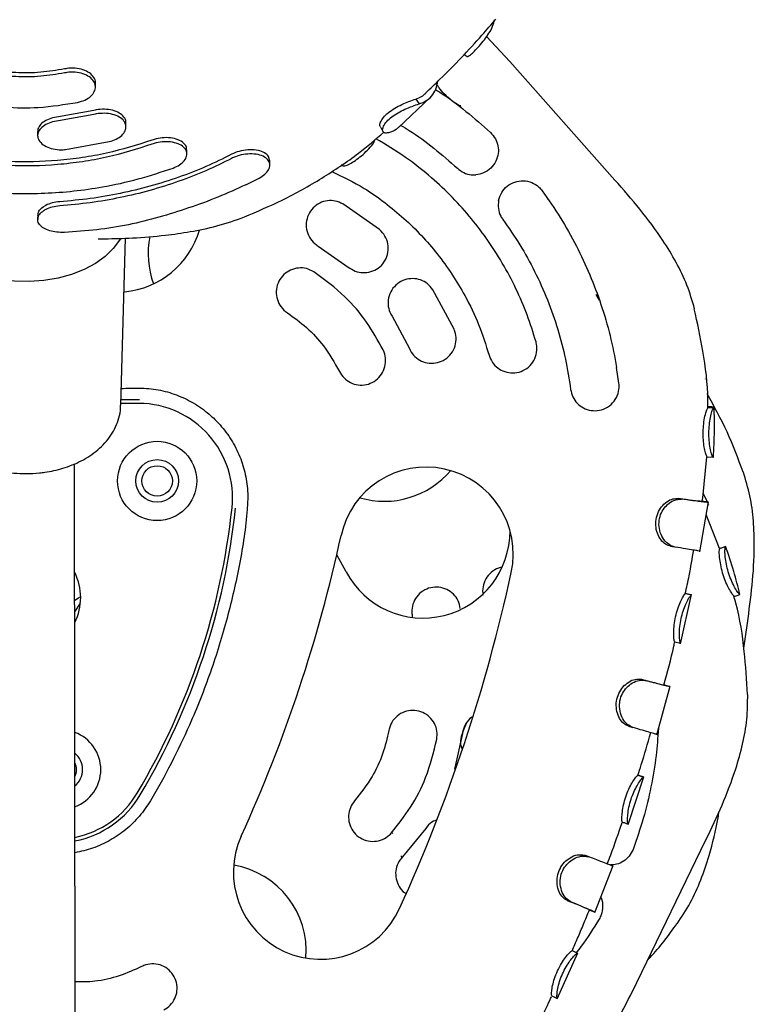
# Model space of a CAD drawing. Units: millimetres. Extents: x 15115 to 26426, y 36211 to 43844.
# Drawn here: x 18155 to 18276, y 38395 to 38556 of the extents above; entities that cross this region are included whole.
import ezdxf

# ---------------------------------------------------------------- set-up
doc = ezdxf.new("R2010")
doc.units = ezdxf.units.MM
doc.header["$LTSCALE"] = 200

msp = doc.modelspace()

# ---------------------------------------------------------------- linework, layer by layer
at = {"color": 7, "linetype": 'Continuous', "lineweight": 25}
for p, q in [((18235.61, 38549.26), (18231.8, 38553.36)), ((18252.87, 38529.82), (18235.61, 38549.26)), ((18167.58, 38545.09), (18167.58, 38545.75)), ((18217.3, 38538.38), (18222.57, 38543.39)), ((18220.16, 38543.11), (18220.75, 38542.32)), ((18227.39, 38541.83), (18227.57, 38541.98)), ((18167.34, 38541.24), (18161.49, 38540.2)), ((18167.34, 38540.58), (18161.49, 38539.54)), ((18172.59, 38538.54), (18172.59, 38539.21)), ((18158.09, 38537.77), (18158.09, 38537.11)), ((18162.69, 38534.84), (18169.84, 38536.12)), ((18182.6, 38534.09), (18182.6, 38534.76)), ((18196.2, 38532.28), (18196.2, 38532.97)), ((18192.29, 38529.06), (18194.46, 38530.15)), ((18214.21, 38521.69), (18208.19, 38525.91)), ((18241.94, 38526.56), (18241.87, 38526.63)), ((18241.89, 38526.57), (18241.89, 38526.56)), ((18158.11, 38524.01), (18158.11, 38523.33)), ((18168.05, 38520.19), (18169.12, 38520.19)), ((18171.73, 38492.86), (18172.52, 38520.29)), ((18204.17, 38518.99), (18209.09, 38515.55)), ((18226.45, 38505.35), (18222.98, 38511.83)), ((18250.3, 38510.12), (18249.76, 38511.02)), ((18216.27, 38507.47), (18219.11, 38502.17)), ((18253.52, 38496.48), (18253.14, 38499.04)), ((18267.72, 38497.16), (18267.74, 38497.18)), ((18174.79, 38493.76), (18171.76, 38493.76)), ((18174.78, 38493.18), (18171.74, 38493.18)), ((18268.13, 38492.49), (18268.12, 38492.5)), ((18269.12, 38492.52), (18269.13, 38492.54)), ((18267.29, 38477.7), (18267.97, 38484.41)), ((18268, 38484.4), (18268.99, 38484.33)), ((18164.27, 38364.5), (18164.16, 38483.25)), ((18263.27, 38477.6), (18263.99, 38477.49)), ((18268.15, 38476.97), (18267.15, 38477.13)), ((18267.16, 38477.13), (18268.14, 38476.97)), ((18267.19, 38477.12), (18267.29, 38477.7)), ((18268.04, 38476.99), (18267.36, 38478.43)), ((18266.81, 38468.8), (18268.2, 38477.02)), ((18268.11, 38476.51), (18268.2, 38476.55)), ((18268.26, 38476.52), (18268.15, 38476.76)), ((18270.05, 38469.35), (18267.85, 38474.94)), ((18208.72, 38465.54), (18207.21, 38468.35)), ((18263.65, 38453.74), (18265.44, 38461.8)), ((18264.43, 38461.96), (18264.42, 38461.96)), ((18264.43, 38461.96), (18265.41, 38461.76)), ((18265.4, 38461.76), (18265.3, 38461.78)), ((18265.41, 38461.76), (18265.4, 38461.76)), ((18272.42, 38461.6), (18272.39, 38461.6)), ((18273.33, 38461.82), (18273.36, 38461.83)), ((18164.18, 38458.97), (18165.11, 38460.41)), ((18219.55, 38458.52), (18219.57, 38458.08)), ((18274, 38453.02), (18274.6, 38457.1)), ((18262.67, 38454.04), (18263.65, 38453.81)), ((18257.22, 38447.9), (18257.94, 38447.71)), ((18259.72, 38438.81), (18261.91, 38446.75)), ((18260.89, 38446.96), (18261.86, 38446.71)), ((18228.44, 38440.67), (18227.94, 38439.43)), ((18255.08, 38440.21), (18255.8, 38440)), ((18227.82, 38439.02), (18226.52, 38433.15)), ((18259.71, 38438.87), (18259.71, 38438.87)), ((18255.03, 38424.1), (18257.62, 38431.92)), ((18256.63, 38432.17), (18256.62, 38432.18)), ((18256.63, 38432.17), (18257.58, 38431.87)), ((18257.57, 38431.88), (18257.27, 38431.97)), ((18257.58, 38431.87), (18257.58, 38431.87)), ((18254.05, 38424.5), (18254.07, 38424.49)), ((18254.99, 38424.17), (18255.01, 38424.16)), ((18216.38, 38422.58), (18216.26, 38422.79)), ((18221.8, 38423.43), (18217.99, 38418.78)), ((18256.45, 38398.16), (18267.81, 38421.55)), ((18217.89, 38418.56), (18217.81, 38418.93)), ((18247.98, 38419.03), (18248.67, 38418.77)), ((18249.58, 38409.66), (18252.59, 38417.35)), ((18248.64, 38410.09), (18249.57, 38409.72)), ((18243.4, 38395.5), (18246.79, 38403.02)), ((18245.82, 38403.38), (18246.73, 38402.98)), ((18246.73, 38402.98), (18246.74, 38402.97)), ((18242.93, 38395.77), (18243.34, 38395.58)), ((18243.37, 38395.57), (18243.39, 38395.56))]:
    msp.add_line(p, q, dxfattribs=at)
at = {"color": 7, "linetype": 'Continuous', "lineweight": 25, "flags": 128}
for points in [[(18171.69, 38520.25), (18171.53, 38519.96), (18170.51, 38518.56), (18169.18, 38517.27), (18167.57, 38516.12), (18165.72, 38515.13), (18163.66, 38514.32), (18161.45, 38513.71), (18159.12, 38513.32), (18156.72, 38513.15), (18154.31, 38513.2), (18151.95, 38513.48), (18149.67, 38513.98), (18147.53, 38514.69), (18145.57, 38515.59), (18143.83, 38516.66), (18142.36, 38517.89), (18141.18, 38519.24), (18140.55, 38520.23)], [(18268.13, 38492.49), (18268.38, 38492.5), (18268.63, 38492.51), (18269.12, 38492.52)], [(18261.96, 38469.74), (18262.33, 38469.68), (18262.7, 38469.61)], [(18270.07, 38469.36), (18270.19, 38469.41), (18270.31, 38469.45), (18270.42, 38469.49), (18270.54, 38469.53), (18270.66, 38469.57), (18270.78, 38469.62), (18271.01, 38469.7)], [(18164.18, 38460.9), (18164.78, 38461.25), (18165.16, 38461.5)], [(18261.86, 38446.71), (18261.38, 38446.84), (18260.89, 38446.97)], [(18245.04, 38411.61), (18245.39, 38411.47), (18245.73, 38411.33)]]:
    msp.add_lwpolyline(points, dxfattribs=at)
at = {"color": 7, "linetype": 'Continuous', "lineweight": 25}
for radius in [6.5, 3.5, 2.5]:
    msp.add_circle((18177.71, 38480.45), radius, dxfattribs=at)
for centre, radius, start, end in [((18171, 38525.72), 14.29, 275.466, 343.2965), ((18190.51, 38517.78), 14.29, 168.7304, 200.3791), ((18174.59, 38477.68), 15.5, 353.9242, 89.293), ((18221.87, 38468.44), 14.29, 347.7512, 167.7512), ((18215.01, 38491.4), 14.29, 253.6072, 319.6682), ((18075.06, 38488.27), 115.59, 329.293, 353.9242), ((18075.06, 38488.27), 116.17, 329.293, 353.9242), ((18221.35, 38472.24), 14.29, 207.9574, 0.1496), ((17970.72, 38522.97), 242.71, 335.466, 347.7512), ((18156.16, 38461.31), 9, 333.0341, 27.0718), ((17970.72, 38522.97), 271.29, 335.466, 347.7512), ((18161.96, 38433.08), 6.5, 290.243, 69.8629), ((18161.96, 38433.08), 3.5, 309.9168, 50.1891), ((18161.96, 38433.08), 2.5, 333.865, 26.2409), ((18161.12, 38437.16), 15.5, 281.5129, 329.293), ((18161.12, 38437.16), 16.08, 281.0948, 329.293), ((18204.52, 38416.25), 14.29, 155.466, 335.466), ((18187.89, 38403.32), 14.29, 355.3295, 80.3791)]:
    msp.add_arc(centre, radius, start, end, dxfattribs=at)
for points, knots in [([(18221.8, 38544.11), (18222.58, 38544.86), (18225.8, 38547.92), (18229.63, 38551.96), (18232.57, 38555.32), (18233.33, 38556.19)], [0, 0, 0, 0, 0.191892, 0.789952, 1, 1, 1, 1]), ([(18228.49, 38550.19), (18228.51, 38550.15), (18228.6, 38550.01), (18228.96, 38550.22), (18229.59, 38550.75), (18230.38, 38551.58), (18231.23, 38552.57), (18232.04, 38553.65), (18232.75, 38554.82), (18232.99, 38555.6), (18233.07, 38556.04), (18233.08, 38556.12)], [0, 0, 0, 0, 0.04746, 0.180817, 0.311532, 0.437112, 0.560392, 0.68341, 0.81636, 0.966655, 1, 1, 1, 1]), ([(18228.04, 38550.45), (18228.05, 38550.44), (18228.19, 38550.34), (18228.33, 38550.23), (18228.47, 38550.13)], [0, 0, 0, 0, 0.043895, 1, 1, 1, 1]), ([(18167.56, 38545.75), (18167.57, 38545.78), (18167.64, 38546.09), (18167.35, 38546.69), (18166.66, 38547.42), (18165.57, 38547.95), (18164.26, 38548.2), (18163.2, 38548.18), (18162.64, 38548.07), (18162.51, 38548.05)], [0, 0, 0, 0, 0.017452, 0.204721, 0.393572, 0.581291, 0.765608, 0.945926, 1, 1, 1, 1]), ([(18162.51, 38548.05), (18161.21, 38547.83), (18158.58, 38547.4), (18154.21, 38547.33), (18151.26, 38547.79), (18149.65, 38548.04)], [0, 0, 0, 0, 0.306262, 0.621405, 1, 1, 1, 1]), ([(18162.51, 38547.39), (18161.21, 38547.18), (18158.58, 38546.75), (18154.21, 38546.68), (18151.26, 38547.14), (18149.65, 38547.39)], [0, 0, 0, 0, 0.306263, 0.621407, 1, 1, 1, 1]), ([(18164.66, 38542.56), (18165.07, 38542.67), (18165.9, 38542.9), (18166.86, 38543.54), (18167.47, 38544.32), (18167.66, 38545.18), (18167.38, 38546.03), (18166.65, 38546.77), (18165.57, 38547.3), (18164.26, 38547.55), (18163.2, 38547.52), (18162.64, 38547.42), (18162.51, 38547.39)], [0, 0, 0, 0, 0.104789, 0.209541, 0.315347, 0.423283, 0.533194, 0.644021, 0.754187, 0.862375, 0.968239, 1, 1, 1, 1]), ([(18220.75, 38542.32), (18221.08, 38542.45), (18221.85, 38542.73), (18222.78, 38543.53), (18223.51, 38544.63), (18223.7, 38545.58), (18223.79, 38546.02)], [0, 0, 0, 0, 0.206779, 0.478232, 0.757554, 1, 1, 1, 1]), ([(18227.57, 38541.98), (18227.5, 38541.98), (18227.37, 38541.99), (18226.71, 38542.38), (18225.82, 38543.03), (18224.86, 38543.92), (18224.1, 38544.78), (18223.76, 38545.29), (18223.65, 38545.46)], [0, 0, 0, 0, 0.189972, 0.380133, 0.566258, 0.745379, 0.917539, 1, 1, 1, 1]), ([(18220.16, 38543.11), (18220.5, 38543.23), (18221.14, 38543.45), (18221.6, 38543.9), (18221.81, 38544.1)], [0, 0, 0, 0, 0.53094, 1, 1, 1, 1]), ([(18223.41, 38544.67), (18223.64, 38544.53), (18225.39, 38543.46), (18228.45, 38541.13), (18231.12, 38538.78), (18232.45, 38537.6)], [0, 0, 0, 0, 0.070863, 0.533802, 1, 1, 1, 1]), ([(18147.51, 38542.55), (18149.24, 38542.26), (18152.75, 38541.68), (18158.59, 38541.59), (18162.51, 38542.22), (18164.66, 38542.56)], [0, 0, 0, 0, 0.306402, 0.62169, 1, 1, 1, 1]), ([(18214.39, 38538.56), (18214.34, 38538.61), (18214.2, 38538.75), (18214.33, 38539.31), (18214.78, 38540.07), (18215.62, 38540.89), (18216.7, 38541.62), (18217.9, 38542.25), (18219.18, 38542.78), (18219.81, 38542.99), (18220.16, 38543.11)], [0, 0, 0, 0, 0.058076, 0.185765, 0.31892, 0.449024, 0.576882, 0.703399, 0.837057, 1, 1, 1, 1]), ([(18215.67, 38537.56), (18215.43, 38537.53), (18214.95, 38537.48), (18214.66, 38537.92), (18214.79, 38538.61), (18215.32, 38539.42), (18216.19, 38540.2), (18217.25, 38540.88), (18218.42, 38541.47), (18219.72, 38541.99), (18220.38, 38542.2), (18220.75, 38542.32)], [0, 0, 0, 0, 0.119663, 0.239632, 0.349995, 0.457904, 0.556823, 0.653238, 0.751653, 0.860443, 1, 1, 1, 1]), ([(18161.49, 38540.2), (18161.06, 38540.13), (18160.21, 38539.98), (18159.14, 38539.47), (18158.41, 38538.8), (18158.07, 38538.2), (18158.13, 38537.85), (18158.14, 38537.77)], [0, 0, 0, 0, 0.228137, 0.456143, 0.687835, 0.927199, 1, 1, 1, 1]), ([(18172.55, 38539.21), (18172.57, 38539.26), (18172.63, 38539.6), (18172.3, 38540.18), (18171.56, 38540.85), (18170.41, 38541.3), (18169.08, 38541.47), (18168.02, 38541.39), (18167.46, 38541.27), (18167.34, 38541.24)], [0, 0, 0, 0, 0.035542, 0.220012, 0.40739, 0.593496, 0.77449, 0.949098, 1, 1, 1, 1]), ([(18169.84, 38536.12), (18170.25, 38536.24), (18171.06, 38536.5), (18171.96, 38537.14), (18172.52, 38537.9), (18172.66, 38538.72), (18172.33, 38539.52), (18171.55, 38540.18), (18170.42, 38540.64), (18169.08, 38540.81), (18168.02, 38540.73), (18167.46, 38540.61), (18167.34, 38540.58)], [0, 0, 0, 0, 0.103184, 0.206313, 0.310968, 0.418892, 0.530033, 0.642908, 0.755015, 0.864065, 0.9693, 1, 1, 1, 1]), ([(18161.49, 38539.54), (18161.06, 38539.46), (18160.21, 38539.32), (18159.15, 38538.8), (18158.39, 38538.13), (18158.03, 38537.34), (18158.13, 38536.52), (18158.7, 38535.76), (18159.68, 38535.17), (18160.93, 38534.82), (18161.99, 38534.77), (18162.56, 38534.82), (18162.69, 38534.84)], [0, 0, 0, 0, 0.1030058, 0.2059525, 0.3105504, 0.4185824, 0.5298108, 0.6425819, 0.7544716, 0.8634673, 0.9689693, 1, 1, 1, 1]), ([(18214.35, 38538.52), (18214.42, 38538.39), (18214.58, 38538.13), (18214.73, 38537.88), (18214.81, 38537.75)], [0, 0, 0, 0, 0.499829, 1, 1, 1, 1]), ([(18217.34, 38538.5), (18217.22, 38538.37), (18216.79, 38537.91), (18216.14, 38537.7), (18215.67, 38537.56)], [0, 0, 0, 0, 0.27252, 1, 1, 1, 1]), ([(18217.72, 38538.79), (18218.18, 38538.52), (18220.08, 38537.4), (18223.21, 38535.08), (18225.73, 38532.86), (18227, 38531.75)], [0, 0, 0, 0, 0.136134, 0.566541, 1, 1, 1, 1]), ([(18192.04, 38523.78), (18194.14, 38524.67), (18198.56, 38526.54), (18204.81, 38530.07), (18210.41, 38533.8), (18213.57, 38536.51), (18214.93, 38537.69)], [0, 0, 0, 0, 0.246003, 0.518492, 0.79189, 1, 1, 1, 1]), ([(18232.45, 38537.6), (18232.74, 38537.28), (18233.3, 38536.64), (18233.72, 38535.42), (18233.76, 38534.13), (18233.37, 38532.84), (18232.54, 38531.72), (18231.38, 38530.92), (18230.47, 38530.76), (18230.03, 38530.68)], [0, 0, 0, 0, 0.132593, 0.26506, 0.40135, 0.547212, 0.7004, 0.856369, 1, 1, 1, 1]), ([(18176.86, 38536.37), (18174.41, 38535.59), (18170.7, 38534.4), (18165.44, 38533.46), (18160.11, 38532.83), (18154.69, 38532.72), (18149.32, 38533.12), (18144.9, 38533.74), (18140.18, 38534.74), (18136.95, 38535.81), (18135.33, 38536.35)], [0, 0, 0, 0, 0.185654, 0.281261, 0.376867, 0.562521, 0.658128, 0.753734, 0.876118, 1, 1, 1, 1]), ([(18176.86, 38535.7), (18174.41, 38534.92), (18170.7, 38533.73), (18165.44, 38532.79), (18160.11, 38532.16), (18154.69, 38532.05), (18149.32, 38532.45), (18144.9, 38533.07), (18140.18, 38534.07), (18136.95, 38535.14), (18135.33, 38535.68)], [0, 0, 0, 0, 0.185653, 0.281259, 0.376865, 0.562518, 0.658124, 0.75373, 0.876116, 1, 1, 1, 1]), ([(18182.54, 38534.76), (18182.55, 38534.91), (18182.57, 38535.32), (18182.1, 38535.93), (18181.2, 38536.48), (18179.95, 38536.78), (18178.55, 38536.79), (18177.5, 38536.59), (18176.98, 38536.41), (18176.86, 38536.37)], [0, 0, 0, 0, 0.091908, 0.265988, 0.444293, 0.621404, 0.791979, 0.954068, 1, 1, 1, 1]), ([(18180.33, 38531.79), (18180.7, 38531.96), (18181.45, 38532.28), (18182.22, 38532.98), (18182.63, 38533.75), (18182.6, 38534.54), (18182.12, 38535.25), (18181.2, 38535.8), (18179.95, 38536.11), (18178.55, 38536.12), (18177.5, 38535.92), (18176.98, 38535.74), (18176.86, 38535.7)], [0, 0, 0, 0, 0.101478, 0.202886, 0.306252, 0.414033, 0.526365, 0.641397, 0.75565, 0.865708, 0.970331, 1, 1, 1, 1]), ([(18207.98, 38532.38), (18208.06, 38532.29), (18208.25, 38532.07), (18208.87, 38532.22), (18209.74, 38532.67), (18210.75, 38533.38), (18211.78, 38534.24), (18212.71, 38535.21), (18213.34, 38536), (18213.46, 38536.4), (18213.49, 38536.49)], [0, 0, 0, 0, 0.110991, 0.256865, 0.401796, 0.538573, 0.674184, 0.812503, 0.960694, 1, 1, 1, 1]), ([(18239.91, 38503.28), (18239.44, 38504.76), (18238.52, 38507.73), (18236.65, 38512.05), (18234.43, 38516.24), (18231.85, 38520.23), (18228.98, 38523.96), (18225.8, 38527.43), (18222.31, 38530.64), (18218.28, 38533.81), (18215.27, 38535.62), (18213.62, 38536.6)], [0, 0, 0, 0, 0.106936, 0.213872, 0.323914, 0.433957, 0.540893, 0.647829, 0.757872, 0.867915, 1, 1, 1, 1]), ([(18189.94, 38534.04), (18188.55, 38533.35), (18185.76, 38531.97), (18181.26, 38530.23), (18176.56, 38528.74), (18171.69, 38527.58), (18166.74, 38526.71), (18163.41, 38526.41), (18161.73, 38526.26)], [0, 0, 0, 0, 0.1645009, 0.3290019, 0.4982822, 0.6675624, 0.8331941, 1, 1, 1, 1]), ([(18196.19, 38532.97), (18196.15, 38533.21), (18196.07, 38533.71), (18195.39, 38534.32), (18194.33, 38534.72), (18192.97, 38534.84), (18191.54, 38534.66), (18190.53, 38534.33), (18190.04, 38534.09), (18189.94, 38534.04)], [0, 0, 0, 0, 0.149695, 0.312662, 0.48119, 0.648883, 0.808968, 0.958744, 1, 1, 1, 1]), ([(18194.46, 38530.15), (18194.79, 38530.35), (18195.45, 38530.76), (18196.05, 38531.51), (18196.27, 38532.28), (18196.06, 38533.02), (18195.4, 38533.64), (18194.32, 38534.04), (18192.97, 38534.16), (18191.54, 38533.98), (18190.53, 38533.65), (18190.04, 38533.41), (18189.94, 38533.36)], [0, 0, 0, 0, 0.0996531, 0.1992225, 0.3011395, 0.4085767, 0.5219322, 0.6391216, 0.7557197, 0.8670373, 0.9712196, 1, 1, 1, 1]), ([(18189.94, 38533.36), (18188.55, 38532.67), (18185.76, 38531.29), (18181.26, 38529.55), (18176.56, 38528.06), (18171.69, 38526.9), (18166.74, 38526.04), (18163.41, 38525.73), (18161.73, 38525.58)], [0, 0, 0, 0, 0.164493, 0.328986, 0.498257, 0.667528, 0.833177, 1, 1, 1, 1]), ([(18131.87, 38531.77), (18133.28, 38531.28), (18136.12, 38530.32), (18140.59, 38529.2), (18145.2, 38528.35), (18149.9, 38527.8), (18154.59, 38527.56), (18159.29, 38527.62), (18164.02, 38527.97), (18169.17, 38528.71), (18174.68, 38529.9), (18178.44, 38531.16), (18180.33, 38531.79)], [0, 0, 0, 0, 0.0928916, 0.1857832, 0.2813733, 0.3769635, 0.4698551, 0.5627468, 0.6583374, 0.753928, 0.8762164, 1, 1, 1, 1]), ([(18206.36, 38531.24), (18208.18, 38530.37), (18211.23, 38528.91), (18215.1, 38526.16), (18219.27, 38522.73), (18222.97, 38518.77), (18226.14, 38514.4), (18228.46, 38510.55), (18230.59, 38506.13), (18231.67, 38502.77), (18232.21, 38501.08)], [0, 0, 0, 0, 0.146838, 0.247001, 0.347163, 0.541666, 0.641829, 0.741992, 0.870211, 1, 1, 1, 1]), ([(18227, 38531.75), (18227.34, 38531.48), (18228.02, 38530.96), (18229.12, 38530.66), (18229.78, 38530.68), (18230.03, 38530.68)], [0, 0, 0, 0, 0.385705, 0.771099, 1, 1, 1, 1]), ([(18192.29, 38529.06), (18190.77, 38528.36), (18187.72, 38526.96), (18182.92, 38525.22), (18178.01, 38523.67), (18172.98, 38522.4), (18167.8, 38521.58), (18164.26, 38521.35), (18162.49, 38521.23)], [0, 0, 0, 0, 0.16744, 0.33592, 0.499386, 0.663819, 0.83132, 1, 1, 1, 1]), ([(18233.77, 38526.47), (18233.91, 38526.92), (18234.18, 38527.82), (18235.14, 38528.88), (18236.38, 38529.57), (18237.81, 38529.78), (18239.2, 38529.49), (18240.27, 38528.84), (18240.74, 38528.28), (18240.92, 38528.06)], [0, 0, 0, 0, 0.152045, 0.303942, 0.459171, 0.615203, 0.768332, 0.913022, 1, 1, 1, 1]), ([(18265.93, 38508.7), (18265.55, 38510), (18264.78, 38512.63), (18262.95, 38516.36), (18260.4, 38520.55), (18257.03, 38525.06), (18254.25, 38528.24), (18252.87, 38529.82)], [0, 0, 0, 0, 0.162459, 0.327434, 0.495133, 0.749209, 1, 1, 1, 1]), ([(18240.92, 38528.06), (18241.94, 38526.61), (18243.97, 38523.69), (18246.56, 38519.07), (18248.79, 38514.31), (18250.64, 38509.39), (18252.15, 38504.3), (18252.81, 38500.8), (18253.14, 38499.04)], [0, 0, 0, 0, 0.167444, 0.335935, 0.499465, 0.663955, 0.831453, 1, 1, 1, 1]), ([(18158.14, 38524.01), (18158.16, 38524.24), (18158.22, 38524.74), (18158.73, 38525.25), (18159.12, 38525.49), (18159.2, 38525.54)], [0, 0, 0, 0, 0.417969, 0.889269, 1, 1, 1, 1]), ([(18161.73, 38525.58), (18161.31, 38525.53), (18160.46, 38525.42), (18159.51, 38525.07), (18159.08, 38524.79), (18158.92, 38524.68)], [0, 0, 0, 0, 0.385705, 0.771099, 1, 1, 1, 1]), ([(18161.73, 38526.26), (18161.31, 38526.21), (18160.46, 38526.1), (18159.64, 38525.79), (18159.27, 38525.58), (18159.2, 38525.54)], [0, 0, 0, 0, 0.443683, 0.886956, 1, 1, 1, 1]), ([(18208.19, 38525.91), (18207.79, 38526.09), (18206.98, 38526.46), (18205.64, 38526.48), (18204.36, 38526.1), (18203.26, 38525.3), (18202.47, 38524.16), (18202.11, 38522.8), (18202.23, 38521.39), (18202.83, 38520.13), (18203.57, 38519.37), (18204.06, 38519.06), (18204.17, 38518.99)], [0, 0, 0, 0, 0.103184, 0.206313, 0.310968, 0.418892, 0.530033, 0.642908, 0.755015, 0.864065, 0.9693, 1, 1, 1, 1]), ([(18233.77, 38526.47), (18233.73, 38526.04), (18233.64, 38525.16), (18233.98, 38524.07), (18234.35, 38523.52), (18234.47, 38523.33)], [0, 0, 0, 0, 0.402051, 0.804792, 1, 1, 1, 1]), ([(18162.49, 38521.23), (18162.06, 38521.23), (18161.21, 38521.22), (18160.02, 38521.47), (18159.03, 38521.89), (18158.32, 38522.5), (18158.03, 38523.25), (18158.2, 38524.03), (18158.69, 38524.47), (18158.92, 38524.68)], [0, 0, 0, 0, 0.132593, 0.26506, 0.40135, 0.547212, 0.7004, 0.856369, 1, 1, 1, 1]), ([(18169.12, 38520.19), (18170.63, 38520.21), (18173.94, 38520.28), (18178.63, 38520.68), (18183.25, 38521.33), (18187.64, 38522.21), (18190.55, 38523.23), (18192.06, 38523.76)], [0, 0, 0, 0, 0.1945234, 0.4270045, 0.6030269, 0.794565, 1, 1, 1, 1]), ([(18234.47, 38523.33), (18235.42, 38521.97), (18237.32, 38519.24), (18239.75, 38514.82), (18241.85, 38510.18), (18243.53, 38505.37), (18244.82, 38500.46), (18245.33, 38497.14), (18245.58, 38495.47)], [0, 0, 0, 0, 0.164501, 0.329002, 0.498282, 0.667563, 0.833194, 1, 1, 1, 1]), ([(18209.09, 38515.55), (18209.46, 38515.3), (18210.19, 38514.8), (18211.51, 38514.56), (18212.83, 38514.72), (18214.05, 38515.32), (18215.02, 38516.31), (18215.6, 38517.59), (18215.72, 38519), (18215.35, 38520.35), (18214.74, 38521.22), (18214.31, 38521.61), (18214.21, 38521.69)], [0, 0, 0, 0, 0.103006, 0.205952, 0.31055, 0.418582, 0.529811, 0.642582, 0.754472, 0.863467, 0.968969, 1, 1, 1, 1]), ([(18203.43, 38514.75), (18203.03, 38514.96), (18202.24, 38515.37), (18200.88, 38515.45), (18199.58, 38515.11), (18198.45, 38514.35), (18197.62, 38513.24), (18197.21, 38511.91), (18197.27, 38510.52), (18197.8, 38509.24), (18198.5, 38508.44), (18198.98, 38508.11), (18199.09, 38508.03)], [0, 0, 0, 0, 0.104789, 0.209541, 0.315347, 0.423283, 0.533194, 0.644021, 0.754187, 0.862375, 0.968239, 1, 1, 1, 1]), ([(18214.81, 38501.94), (18213.95, 38503.49), (18212.21, 38506.64), (18208.43, 38511.08), (18205.19, 38513.46), (18203.43, 38514.75)], [0, 0, 0, 0, 0.306402, 0.62169, 1, 1, 1, 1]), ([(18222.98, 38511.83), (18222.7, 38512.17), (18222.15, 38512.86), (18220.96, 38513.49), (18219.66, 38513.72), (18218.32, 38513.51), (18217.1, 38512.86), (18216.16, 38511.81), (18215.63, 38510.5), (18215.58, 38509.1), (18215.9, 38508.08), (18216.2, 38507.58), (18216.27, 38507.47)], [0, 0, 0, 0, 0.103022, 0.205998, 0.310319, 0.417736, 0.528366, 0.640978, 0.753292, 0.862985, 0.968959, 1, 1, 1, 1]), ([(18199.09, 38508.03), (18200.17, 38507.26), (18202.35, 38505.68), (18205.33, 38502.47), (18206.81, 38499.85), (18207.62, 38498.42)], [0, 0, 0, 0, 0.306263, 0.621407, 1, 1, 1, 1]), ([(18268.11, 38492.5), (18268.11, 38492.92), (18268.13, 38496.02), (18267.48, 38501.46), (18266.4, 38506.39), (18265.89, 38508.69)], [0, 0, 0, 0, 0.076041, 0.567543, 1, 1, 1, 1]), ([(18219.11, 38502.17), (18219.32, 38501.78), (18219.74, 38501.02), (18220.81, 38500.2), (18222.05, 38499.75), (18223.41, 38499.73), (18224.72, 38500.17), (18225.82, 38501.04), (18226.57, 38502.24), (18226.85, 38503.61), (18226.71, 38504.68), (18226.5, 38505.22), (18226.45, 38505.35)], [0, 0, 0, 0, 0.1026258, 0.2052049, 0.3091607, 0.4164731, 0.5272498, 0.640043, 0.7523695, 0.8619513, 0.9679179, 1, 1, 1, 1]), ([(18232.21, 38501.08), (18232.37, 38500.67), (18232.69, 38499.86), (18233.62, 38498.93), (18234.78, 38498.31), (18236.11, 38498.1), (18237.48, 38498.35), (18238.71, 38499.07), (18239.62, 38500.18), (18240.08, 38501.51), (18240.08, 38502.59), (18239.94, 38503.15), (18239.91, 38503.28)], [0, 0, 0, 0, 0.100868, 0.20167, 0.304405, 0.411813, 0.52404, 0.639064, 0.753342, 0.863637, 0.968839, 1, 1, 1, 1]), ([(18207.62, 38498.42), (18207.86, 38498.04), (18208.32, 38497.29), (18209.44, 38496.52), (18210.72, 38496.13), (18212.08, 38496.19), (18213.36, 38496.71), (18214.4, 38497.63), (18215.08, 38498.85), (18215.29, 38500.22), (18215.11, 38501.27), (18214.87, 38501.81), (18214.81, 38501.94)], [0, 0, 0, 0, 0.10434, 0.208654, 0.313777, 0.420969, 0.530354, 0.641067, 0.751587, 0.860476, 0.967109, 1, 1, 1, 1]), ([(18245.58, 38495.47), (18245.68, 38495.05), (18245.87, 38494.21), (18246.63, 38493.15), (18247.67, 38492.37), (18248.95, 38491.94), (18250.34, 38491.97), (18251.68, 38492.49), (18252.77, 38493.45), (18253.43, 38494.72), (18253.59, 38495.78), (18253.53, 38496.36), (18253.52, 38496.48)], [0, 0, 0, 0, 0.099231, 0.198375, 0.299995, 0.407594, 0.521379, 0.638743, 0.755003, 0.86592, 0.970202, 1, 1, 1, 1]), ([(18171.81, 38495.63), (18172.81, 38495.66), (18174.83, 38495.74), (18177.9, 38495.48), (18180.89, 38494.65), (18183.72, 38493.3), (18186.12, 38491.6), (18188.21, 38489.56), (18189.96, 38487.22), (18191.35, 38484.47), (18192.28, 38481.5), (18192.66, 38478.57), (18192.39, 38473.63), (18191.33, 38466.78), (18189.28, 38457.85), (18186.56, 38449.02), (18183.42, 38441.07), (18180.02, 38434.08), (18177.37, 38429.04), (18174.86, 38425.38), (18172.62, 38423.19), (18170.02, 38421.42), (18167.2, 38420.1), (18165.19, 38419.65), (18164.22, 38419.43)], [0, 0, 0, 0, 0.0302536, 0.0610715, 0.0927235, 0.1235852, 0.1553647, 0.181124, 0.2117575, 0.2433032, 0.2739323, 0.3055164, 0.3319928, 0.4233802, 0.5148328, 0.6087542, 0.7026748, 0.7730886, 0.843746, 0.8748096, 0.906701, 0.9378114, 0.9698845, 1, 1, 1, 1]), ([(18273.9, 38481.91), (18273.07, 38484.12), (18271.43, 38488.55), (18269.15, 38492.67), (18268.01, 38494.74)], [0, 0, 0, 0, 0.500858, 1, 1, 1, 1]), ([(18140.6, 38492.83), (18140.6, 38492.61), (18140.59, 38491.82), (18140.9, 38490.51), (18141.52, 38488.96), (18142.4, 38487.53), (18143.53, 38486.22), (18144.88, 38485.05), (18146.41, 38484.05), (18148.05, 38483.23), (18149.77, 38482.59), (18151.38, 38482.16), (18152.85, 38481.89), (18154.39, 38481.7), (18155.49, 38481.67), (18156.16, 38481.65)], [0, 0, 0, 0, 0.034056, 0.121916, 0.204619, 0.289179, 0.375589, 0.463114, 0.550486, 0.636234, 0.718271, 0.799067, 0.857292, 0.914008, 1, 1, 1, 1]), ([(18156.16, 38481.65), (18156.9, 38481.67), (18157.96, 38481.7), (18159.49, 38481.9), (18160.79, 38482.14), (18162.28, 38482.53), (18163.79, 38483.05), (18165.27, 38483.73), (18166.68, 38484.55), (18167.99, 38485.53), (18169.16, 38486.66), (18170.15, 38487.92), (18170.94, 38489.31), (18171.47, 38490.81), (18171.73, 38492.01), (18171.71, 38492.7), (18171.7, 38492.86)], [0, 0, 0, 0, 0.096168, 0.135725, 0.201068, 0.2686, 0.340778, 0.415826, 0.493087, 0.571914, 0.65175, 0.732129, 0.812795, 0.893885, 0.976018, 1, 1, 1, 1]), ([(18268, 38484.4), (18267.96, 38484.45), (18267.88, 38484.54), (18267.67, 38485.23), (18267.47, 38486.24), (18267.33, 38487.51), (18267.34, 38488.87), (18267.46, 38490.22), (18267.69, 38491.4), (18267.95, 38492.25), (18268.08, 38492.41), (18268.12, 38492.48), (18268.13, 38492.49)], [0, 0, 0, 0, 0.106711, 0.213888, 0.323297, 0.429408, 0.53274, 0.639227, 0.757075, 0.861914, 0.984502, 1, 1, 1, 1]), ([(18269.13, 38492.55), (18269.04, 38492.57), (18268.89, 38492.59), (18268.35, 38492.63), (18268.11, 38492.64)], [0, 0, 0, 0, 0.552069, 1, 1, 1, 1]), ([(18268.99, 38484.33), (18268.95, 38484.38), (18268.86, 38484.49), (18268.62, 38485.25), (18268.39, 38486.36), (18268.27, 38487.69), (18268.29, 38489.04), (18268.43, 38490.34), (18268.66, 38491.45), (18268.93, 38492.28), (18269.08, 38492.44), (18269.12, 38492.51), (18269.12, 38492.52)], [0, 0, 0, 0, 0.1145868, 0.2297814, 0.3437093, 0.4485605, 0.5451244, 0.6453816, 0.7549762, 0.8564178, 0.9849616, 1, 1, 1, 1]), ([(18269.02, 38484.28), (18269.1, 38485.74), (18269.25, 38488.5), (18269.18, 38491.25), (18269.14, 38492.54)], [0, 0, 0, 0, 0.532402, 1, 1, 1, 1]), ([(18274.6, 38457.1), (18274.89, 38459.18), (18275.46, 38463.36), (18275.81, 38468.98), (18275.65, 38473.88), (18275.13, 38478), (18274.33, 38480.62), (18273.94, 38481.92)], [0, 0, 0, 0, 0.250791, 0.504867, 0.672566, 0.837541, 1, 1, 1, 1]), ([(18262.01, 38469.73), (18261.72, 38469.82), (18261.14, 38469.99), (18260.35, 38470.77), (18259.77, 38471.84), (18259.51, 38473.13), (18259.61, 38474.49), (18260.11, 38475.72), (18260.91, 38476.72), (18261.86, 38477.4), (18262.69, 38477.56), (18263.13, 38477.59), (18263.27, 38477.6)], [0, 0, 0, 0, 0.104436, 0.209021, 0.314916, 0.419942, 0.528982, 0.636743, 0.736816, 0.848727, 0.950302, 1, 1, 1, 1]), ([(18262.74, 38469.6), (18262.41, 38469.7), (18261.75, 38469.9), (18260.87, 38470.77), (18260.25, 38471.94), (18260.03, 38473.29), (18260.19, 38474.62), (18260.73, 38475.76), (18261.53, 38476.67), (18262.6, 38477.37), (18263.46, 38477.46), (18263.92, 38477.49), (18263.99, 38477.49)], [0, 0, 0, 0, 0.113705, 0.227523, 0.339057, 0.443464, 0.546379, 0.642606, 0.735802, 0.844535, 0.975554, 1, 1, 1, 1]), ([(18263.27, 38477.6), (18263.71, 38477.54), (18265.02, 38477.37), (18266.3, 38477.22), (18267.08, 38477.13), (18267.16, 38477.12), (18267.2, 38477.12)], [0, 0, 0, 0, 0.183757, 0.553971, 0.775913, 1, 1, 1, 1]), ([(18263.99, 38477.49), (18264.43, 38477.43), (18264.97, 38477.36), (18265.54, 38477.28), (18266.08, 38477.21), (18266.89, 38477.11), (18267.71, 38477.02), (18268.16, 38476.97), (18268.14, 38476.97), (18268.13, 38476.97)], [0, 0, 0, 0, 0.1706874, 0.2132779, 0.2558685, 0.4265561, 0.6487996, 0.8774888, 1, 1, 1, 1]), ([(18266.8, 38468.94), (18266.81, 38468.94), (18266.84, 38468.93), (18266.52, 38468.98), (18265.74, 38469.1), (18264.5, 38469.31), (18263.33, 38469.5), (18262.74, 38469.6)], [0, 0, 0, 0, 0.0647, 0.290125, 0.522088, 0.757315, 1, 1, 1, 1]), ([(18264.41, 38461.96), (18264.63, 38462.94), (18265.17, 38465.31), (18265.56, 38467.71), (18265.79, 38469.12)], [0, 0, 0, 0, 0.412224, 1, 1, 1, 1]), ([(18272.39, 38461.6), (18272.34, 38461.63), (18272.24, 38461.7), (18271.83, 38462.31), (18271.33, 38463.22), (18270.83, 38464.39), (18270.42, 38465.71), (18270.14, 38467.03), (18270.01, 38468.12), (18269.98, 38468.93), (18270.05, 38469.24), (18270.06, 38469.33), (18270.07, 38469.36)], [0, 0, 0, 0, 0.107697, 0.214882, 0.3181799, 0.4262075, 0.5343804, 0.6424641, 0.7512792, 0.8457907, 0.9404295, 1, 1, 1, 1]), ([(18273.36, 38461.83), (18273.3, 38461.87), (18273.19, 38461.95), (18272.72, 38462.62), (18272.18, 38463.62), (18271.67, 38464.85), (18271.27, 38466.16), (18271.03, 38467.42), (18270.92, 38468.53), (18270.92, 38469.45), (18270.98, 38469.61), (18271.01, 38469.7)], [0, 0, 0, 0, 0.116105, 0.2311382, 0.338874, 0.4459139, 0.5469311, 0.647087, 0.7492433, 0.8586907, 1, 1, 1, 1]), ([(18273.38, 38461.83), (18273.06, 38463.09), (18272.39, 38465.77), (18271.49, 38468.38), (18271.02, 38469.76)], [0, 0, 0, 0, 0.471574, 1, 1, 1, 1]), ([(18234.29, 38466.25), (18234.22, 38466.25), (18233.7, 38466.21), (18232.8, 38465.69), (18231.8, 38464.72), (18231.21, 38463.45), (18231.1, 38462.39), (18231.18, 38461.82), (18231.2, 38461.69)], [0, 0, 0, 0, 0.031485, 0.264098, 0.49513, 0.719862, 0.936734, 1, 1, 1, 1]), ([(18227.48, 38459.53), (18227.39, 38459.96), (18227.19, 38460.83), (18226.38, 38461.92), (18225.28, 38462.7), (18223.97, 38463.08), (18222.59, 38463), (18221.31, 38462.46), (18220.28, 38461.51), (18219.64, 38460.28), (18219.48, 38459.23), (18219.53, 38458.66), (18219.55, 38458.52)], [0, 0, 0, 0, 0.104789, 0.209541, 0.315347, 0.423283, 0.533194, 0.644021, 0.754187, 0.862375, 0.968239, 1, 1, 1, 1]), ([(18262.67, 38454.04), (18262.65, 38454.09), (18262.59, 38454.19), (18262.51, 38454.89), (18262.5, 38455.9), (18262.61, 38457.16), (18262.88, 38458.51), (18263.28, 38459.81), (18263.74, 38460.9), (18264.18, 38461.7), (18264.36, 38461.87), (18264.42, 38461.95), (18264.43, 38461.96)], [0, 0, 0, 0, 0.105374, 0.210948, 0.31698, 0.421404, 0.528301, 0.637066, 0.745985, 0.855295, 0.973346, 1, 1, 1, 1]), ([(18263.64, 38453.81), (18263.61, 38453.86), (18263.55, 38453.97), (18263.45, 38454.76), (18263.44, 38455.87), (18263.57, 38457.19), (18263.85, 38458.5), (18264.26, 38459.72), (18264.71, 38460.73), (18265.15, 38461.51), (18265.34, 38461.67), (18265.4, 38461.74), (18265.41, 38461.76)], [0, 0, 0, 0, 0.114543, 0.229139, 0.340226, 0.443351, 0.54345, 0.643038, 0.743908, 0.849835, 0.975057, 1, 1, 1, 1]), ([(18265.35, 38461.77), (18265.18, 38461.8), (18264.86, 38461.87), (18264.54, 38461.94), (18264.37, 38461.97)], [0, 0, 0, 0, 0.500046, 1, 1, 1, 1]), ([(18274.62, 38445.41), (18274.48, 38447.77), (18274.19, 38452.8), (18273.34, 38458.21), (18272.49, 38461.19), (18272.37, 38461.58)], [0, 0, 0, 0, 0.432686, 0.92445, 1, 1, 1, 1]), ([(18272.4, 38461.47), (18272.53, 38461.51), (18273, 38461.68), (18273.17, 38461.74), (18273.29, 38461.79)], [0, 0, 0, 0, 0.269331, 1, 1, 1, 1]), ([(18260.89, 38446.96), (18261.47, 38449.08), (18262.12, 38451.42), (18262.63, 38453.8), (18262.68, 38454.04)], [0, 0, 0, 0, 0.9014036, 1, 1, 1, 1]), ([(18255.08, 38440.21), (18254.81, 38440.33), (18254.27, 38440.58), (18253.59, 38441.46), (18253.13, 38442.61), (18253.02, 38443.95), (18253.31, 38445.28), (18253.95, 38446.43), (18254.85, 38447.34), (18255.95, 38447.94), (18256.75, 38447.93), (18257.15, 38447.9), (18257.22, 38447.9)], [0, 0, 0, 0, 0.103305, 0.207185, 0.31553, 0.427383, 0.53362, 0.637242, 0.743915, 0.855518, 0.976014, 1, 1, 1, 1]), ([(18255.8, 38440), (18255.49, 38440.14), (18254.88, 38440.42), (18254.11, 38441.39), (18253.63, 38442.65), (18253.56, 38444.03), (18253.91, 38445.31), (18254.58, 38446.38), (18255.48, 38447.21), (18256.62, 38447.78), (18257.44, 38447.75), (18257.88, 38447.71), (18257.94, 38447.71)], [0, 0, 0, 0, 0.112209, 0.225213, 0.339159, 0.449926, 0.547294, 0.642439, 0.741739, 0.850249, 0.97859, 1, 1, 1, 1]), ([(18257.22, 38447.9), (18257.64, 38447.79), (18258.57, 38447.55), (18259.69, 38447.27), (18260.5, 38447.06), (18260.91, 38446.96), (18260.89, 38446.96), (18260.88, 38446.97)], [0, 0, 0, 0, 0.1852001, 0.4119199, 0.6452145, 0.8697089, 1, 1, 1, 1]), ([(18257.94, 38447.71), (18258.35, 38447.6), (18259.32, 38447.35), (18260.51, 38447.05), (18261.4, 38446.82), (18261.87, 38446.7), (18261.85, 38446.71), (18261.84, 38446.71)], [0, 0, 0, 0, 0.172575, 0.400287, 0.634603, 0.866496, 1, 1, 1, 1]), ([(18267.81, 38421.55), (18268.71, 38423.44), (18270.52, 38427.25), (18272.55, 38432.51), (18273.87, 38437.23), (18274.62, 38441.32), (18274.65, 38444.06), (18274.66, 38445.42)], [0, 0, 0, 0, 0.250791, 0.504867, 0.672566, 0.837541, 1, 1, 1, 1]), ([(18223.62, 38438.08), (18223.66, 38438.53), (18223.73, 38439.42), (18223.29, 38440.7), (18222.48, 38441.77), (18221.34, 38442.53), (18220, 38442.87), (18218.61, 38442.74), (18217.35, 38442.15), (18216.37, 38441.17), (18215.9, 38440.22), (18215.78, 38439.65), (18215.75, 38439.52)], [0, 0, 0, 0, 0.104789, 0.209541, 0.315347, 0.423283, 0.533194, 0.644021, 0.754187, 0.862375, 0.968239, 1, 1, 1, 1]), ([(18229.41, 38441.69), (18229.38, 38441.68), (18228.96, 38441.46), (18228.37, 38440.67), (18227.93, 38439.72), (18227.84, 38439.15), (18227.82, 38439.02)], [0, 0, 0, 0, 0.026538, 0.459854, 0.878014, 1, 1, 1, 1]), ([(18259.65, 38438.89), (18259.58, 38438.91), (18259.42, 38438.95), (18258.65, 38439.17), (18257.47, 38439.51), (18256.36, 38439.83), (18255.8, 38440)], [0, 0, 0, 0, 0.206539, 0.469845, 0.730971, 1, 1, 1, 1]), ([(18215.75, 38439.52), (18215.45, 38438.23), (18214.83, 38435.6), (18213, 38431.63), (18211.15, 38429.25), (18210.13, 38427.96)], [0, 0, 0, 0, 0.306263, 0.621407, 1, 1, 1, 1]), ([(18227.94, 38439.43), (18227.79, 38439.02), (18227.49, 38438.2), (18227.47, 38437.17), (18227.67, 38436.67), (18227.71, 38436.57)], [0, 0, 0, 0, 0.4421575, 0.8841136, 1, 1, 1, 1]), ([(18260, 38439.81), (18259.89, 38438.34), (18259.66, 38435.14), (18258.82, 38430.22), (18257.59, 38425.05), (18256.42, 38421.69), (18255.83, 38420)], [0, 0, 0, 0, 0.21745, 0.474488, 0.736322, 1, 1, 1, 1]), ([(18256.63, 38432.17), (18256.82, 38432.73), (18257.58, 38435.04), (18258.24, 38437.38), (18258.74, 38439.15)], [0, 0, 0, 0, 0.2419988, 1, 1, 1, 1]), ([(18216.13, 38422.66), (18217.24, 38424.05), (18219.48, 38426.86), (18222.14, 38432.05), (18223.1, 38435.96), (18223.62, 38438.08)], [0, 0, 0, 0, 0.306402, 0.62169, 1, 1, 1, 1]), ([(18254.07, 38424.49), (18254.05, 38424.54), (18254, 38424.65), (18254, 38425.36), (18254.09, 38426.38), (18254.33, 38427.63), (18254.73, 38428.95), (18255.26, 38430.18), (18255.83, 38431.19), (18256.31, 38431.9), (18256.54, 38432.09), (18256.61, 38432.15), (18256.63, 38432.17)], [0, 0, 0, 0, 0.105292, 0.210727, 0.316466, 0.422867, 0.530098, 0.637525, 0.743375, 0.853595, 0.950193, 1, 1, 1, 1]), ([(18255.01, 38424.16), (18254.99, 38424.22), (18254.94, 38424.34), (18254.92, 38425.14), (18255.02, 38426.25), (18255.28, 38427.55), (18255.7, 38428.84), (18256.22, 38429.98), (18256.78, 38430.93), (18257.29, 38431.66), (18257.5, 38431.8), (18257.57, 38431.86), (18257.58, 38431.87)], [0, 0, 0, 0, 0.114435, 0.228856, 0.339615, 0.444824, 0.544759, 0.642668, 0.74114, 0.848283, 0.972744, 1, 1, 1, 1]), ([(18257.31, 38431.96), (18257.16, 38432.01), (18256.94, 38432.08), (18256.71, 38432.15), (18256.63, 38432.17)], [0, 0, 0, 0, 0.659476, 1, 1, 1, 1]), ([(18210.13, 38427.96), (18209.87, 38427.6), (18209.35, 38426.88), (18209.07, 38425.55), (18209.21, 38424.22), (18209.78, 38422.99), (18210.74, 38422.01), (18211.99, 38421.39), (18213.38, 38421.24), (18214.73, 38421.56), (18215.63, 38422.13), (18216.04, 38422.56), (18216.13, 38422.66)], [0, 0, 0, 0, 0.10434, 0.208654, 0.313777, 0.420969, 0.530354, 0.641067, 0.751587, 0.860476, 0.967109, 1, 1, 1, 1]), ([(18263.08, 38407.79), (18263.83, 38408.92), (18265.35, 38411.2), (18267.03, 38415), (18268.58, 38419.65), (18269.51, 38423.44), (18269.92, 38425.9), (18269.98, 38426.26)], [0, 0, 0, 0, 0.2048379, 0.4128473, 0.6242922, 0.944646, 1, 1, 1, 1]), ([(18223.51, 38424.78), (18223.36, 38424.73), (18222.79, 38424.54), (18222.22, 38424.01), (18221.88, 38423.54), (18221.8, 38423.43)], [0, 0, 0, 0, 0.21413, 0.821957, 1, 1, 1, 1]), ([(18251.61, 38417.63), (18251.8, 38418.12), (18252.67, 38420.39), (18253.46, 38422.68), (18254.08, 38424.49)], [0, 0, 0, 0, 0.215355, 1, 1, 1, 1]), ([(18253.98, 38424.52), (18254.15, 38424.46), (18254.49, 38424.35), (18254.81, 38424.23), (18254.98, 38424.17)], [0, 0, 0, 0, 0.496489, 1, 1, 1, 1]), ([(18245.05, 38411.61), (18244.79, 38411.76), (18244.26, 38412.07), (18243.66, 38413.01), (18243.33, 38414.2), (18243.36, 38415.54), (18243.78, 38416.84), (18244.55, 38417.92), (18245.54, 38418.71), (18246.62, 38419.17), (18247.44, 38419.12), (18247.85, 38419.05), (18247.98, 38419.03)], [0, 0, 0, 0, 0.1038882, 0.2082379, 0.3160318, 0.4245268, 0.5331707, 0.6391666, 0.7406408, 0.8544, 0.9538964, 1, 1, 1, 1]), ([(18245.73, 38411.33), (18245.43, 38411.5), (18244.84, 38411.85), (18244.17, 38412.9), (18243.82, 38414.19), (18243.9, 38415.57), (18244.37, 38416.82), (18245.15, 38417.8), (18246.14, 38418.52), (18247.33, 38418.97), (18248.17, 38418.86), (18248.6, 38418.78), (18248.67, 38418.77)], [0, 0, 0, 0, 0.112996, 0.22655, 0.339783, 0.446971, 0.547807, 0.643272, 0.73802, 0.849208, 0.977884, 1, 1, 1, 1]), ([(18255.83, 38420), (18255.64, 38419.62), (18255.27, 38418.85), (18254.3, 38418.01), (18253.21, 38417.48), (18252.45, 38417.46), (18252.11, 38417.44)], [0, 0, 0, 0, 0.257632, 0.515019, 0.779834, 1, 1, 1, 1]), ([(18217.99, 38418.78), (18217.72, 38418.44), (18217.17, 38417.75), (18216.82, 38416.46), (18216.88, 38415.13), (18217.39, 38413.9), (18218, 38413.07), (18218.47, 38412.82), (18218.54, 38412.78)], [0, 0, 0, 0, 0.187624, 0.375163, 0.565219, 0.761412, 0.963938, 1, 1, 1, 1]), ([(18248.67, 38418.77), (18249.07, 38418.61), (18250.01, 38418.26), (18251.17, 38417.81), (18252.05, 38417.47), (18252.51, 38417.29), (18252.5, 38417.3), (18252.5, 38417.3)], [0, 0, 0, 0, 0.1745631, 0.4043217, 0.6407433, 0.8771829, 1, 1, 1, 1]), ([(18248.64, 38410.1), (18248.65, 38410.09), (18248.68, 38410.09), (18248.13, 38410.32), (18246.98, 38410.8), (18245.95, 38411.23), (18245.24, 38411.53), (18245.05, 38411.61)], [0, 0, 0, 0, 0.091638, 0.462136, 0.685699, 0.915744, 1, 1, 1, 1]), ([(18249.57, 38409.72), (18249.58, 38409.72), (18249.6, 38409.71), (18249.29, 38409.84), (18248.54, 38410.16), (18247.37, 38410.64), (18246.28, 38411.1), (18245.73, 38411.33)], [0, 0, 0, 0, 0.0729608, 0.2976634, 0.5288824, 0.7608452, 1, 1, 1, 1]), ([(18250.54, 38412.1), (18250.55, 38412.08), (18250.81, 38411.65), (18250.89, 38410.65), (18250.73, 38409.43), (18250.39, 38408.78), (18250.26, 38408.53)], [0, 0, 0, 0, 0.023557, 0.41213, 0.77929, 1, 1, 1, 1]), ([(18245.85, 38403.36), (18246.15, 38404.05), (18246.77, 38405.49), (18247.71, 38407.73), (18248.35, 38409.29), (18248.67, 38410.08)], [0, 0, 0, 0, 0.306657, 0.645911, 1, 1, 1, 1]), ([(18250.26, 38408.53), (18249.32, 38407.02), (18248.13, 38405.1), (18246.72, 38403.33), (18246.42, 38402.95)], [0, 0, 0, 0, 0.784179, 1, 1, 1, 1]), ([(18258.25, 38401.87), (18258.38, 38402), (18260.16, 38403.82), (18261.66, 38405.89), (18263.04, 38407.82)], [0, 0, 0, 0, 0.0732715, 1, 1, 1, 1]), ([(18242.48, 38395.99), (18242.46, 38396.05), (18242.43, 38396.17), (18242.48, 38396.88), (18242.66, 38397.89), (18243.03, 38399.12), (18243.57, 38400.39), (18244.23, 38401.57), (18244.91, 38402.51), (18245.47, 38403.15), (18245.72, 38403.31), (18245.79, 38403.36), (18245.82, 38403.38)], [0, 0, 0, 0, 0.103525, 0.20766, 0.315861, 0.421183, 0.528862, 0.637818, 0.744435, 0.852618, 0.94899, 1, 1, 1, 1]), ([(18243.39, 38395.56), (18243.36, 38395.63), (18243.32, 38395.77), (18243.37, 38396.56), (18243.57, 38397.67), (18243.97, 38398.95), (18244.52, 38400.18), (18245.16, 38401.27), (18245.82, 38402.15), (18246.41, 38402.8), (18246.64, 38402.91), (18246.72, 38402.97), (18246.73, 38402.98)], [0, 0, 0, 0, 0.11246, 0.225695, 0.338989, 0.442684, 0.54357, 0.642778, 0.741552, 0.846686, 0.971033, 1, 1, 1, 1]), ([(18178.81, 38393.65), (18179.18, 38393.89), (18179.93, 38394.37), (18180.68, 38395.51), (18181.04, 38396.8), (18180.95, 38398.16), (18180.41, 38399.43), (18179.46, 38400.46), (18178.22, 38401.1), (18176.84, 38401.29), (18175.8, 38401.08), (18175.28, 38400.83), (18175.16, 38400.77)], [0, 0, 0, 0, 0.104414, 0.208788, 0.314293, 0.422174, 0.532348, 0.643675, 0.754336, 0.86274, 0.968426, 1, 1, 1, 1]), ([(18175.16, 38400.77), (18173.95, 38400.23), (18171.49, 38399.13), (18167.77, 38398.24), (18165.32, 38398.24), (18164.24, 38398.24)], [0, 0, 0, 0, 0.351463, 0.713119, 1, 1, 1, 1]), ([(18241.94, 38378.01), (18243, 38378.87), (18245.13, 38380.58), (18247.88, 38383.7), (18250.77, 38387.66), (18253.65, 38392.5), (18255.52, 38396.28), (18256.45, 38398.16)], [0, 0, 0, 0, 0.1624591, 0.3274337, 0.4951329, 0.7492091, 1, 1, 1, 1]), ([(18239.33, 38389.39), (18239.74, 38390.21), (18240.71, 38392.14), (18241.73, 38394.29), (18242.35, 38395.62), (18242.45, 38395.83)], [0, 0, 0, 0, 0.383813, 0.905927, 1, 1, 1, 1]), ([(18242.51, 38395.97), (18242.51, 38395.97), (18242.54, 38395.96), (18242.51, 38395.97), (18242.48, 38395.99)], [0, 0, 0, 0, 0.074555, 1, 1, 1, 1]), ([(18242.51, 38395.97), (18242.51, 38395.97), (18242.67, 38395.9), (18242.82, 38395.82), (18242.97, 38395.75)], [0, 0, 0, 0, 0.025184, 1, 1, 1, 1])]:
    msp.add_open_spline(points, degree=3, knots=knots, dxfattribs=at)

doc.saveas('drawing.dxf')
